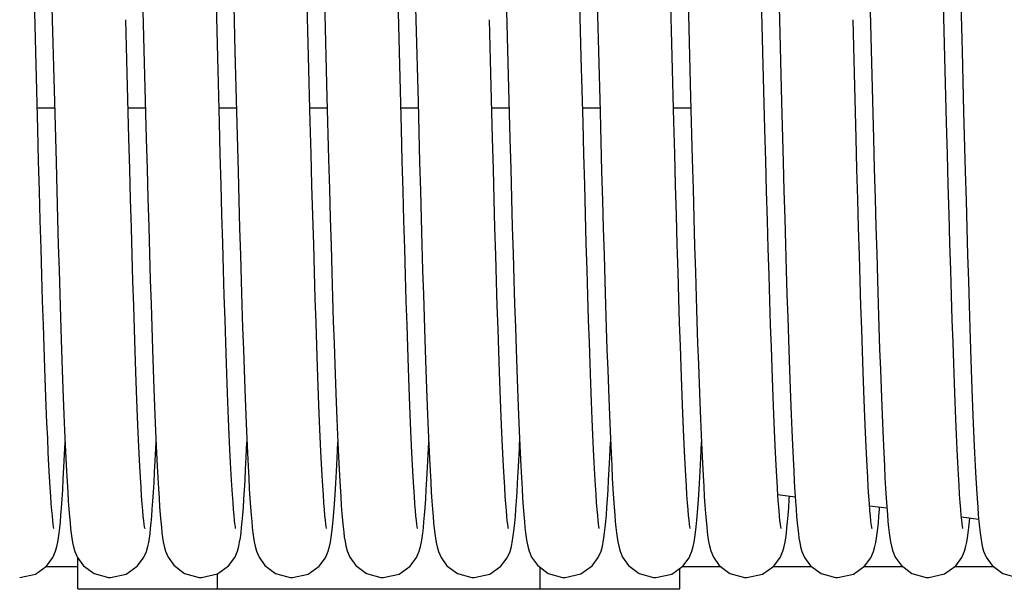
# Model space of a CAD drawing. Units: millimetres. Extents: x -44366 to 137822, y -36108 to 16003.
# Drawn here: x -38126 to -37260, y -7051 to -6550 of the extents above; entities that cross this region are included whole.
import ezdxf

# ---------------------------------------------------------------- set-up
doc = ezdxf.new("R2010")
doc.units = ezdxf.units.MM
doc.header["$LTSCALE"] = 46.255
doc.header["$PDMODE"] = 3
doc.header["$PDSIZE"] = 0.3125
doc.layers.get('0').update_dxf_attribs({"linetype": 'CONTINUOUS'})
doc.layers.get('Defpoints').update_dxf_attribs({"linetype": 'CONTINUOUS'})
doc.styles.get("Standard").update_dxf_attribs({"font": 'txt', "width": 0.8})
doc.dimstyles.new('DIMSTYLE_2', dxfattribs={"dimtxt": 5, "dimasz": 5, "dimexe": 0.18, "dimexo": 0.0625, "dimgap": 0.09, "dimtad": 1, "dimlfac": 10, "dimdsep": 46, "dimtxsty": 'Standard', "dimblk": '_FILLED', "dimblk1": '_FILLED', "dimblk2": '_FILLED', "dimcen": 0.09, "dimadec": 0, "dimazin": 0, "dimtol": 1, "dimtp": 5, "dimtm": 5, "dimtfac": 1, "dimtofl": 0, "dimtmove": 0, "dimatfit": 3, "dimldrblk": '_FILLED', "dimfxl": 1, "dimtolj": 1, "dimarcsym": 0})

# ---------------------------------------------------------------- blocks, each defined once
blk = doc.blocks.new('_FILLED')
at = {"color": 0, "linetype": 'ByBlock'}
blk.add_solid([(0, 0), (-1, 0.15), (-1, -0.15)], dxfattribs=at)
blk = doc.blocks.new('*D290')
at = {"color": 0, "linetype": 'Continuous', "lineweight": -2, "transparency": 16777216}
blk.add_line((-37932.37, 5141.7), (-36701.51, 5141.7), dxfattribs=at)
blk.add_arc((-38415.86, 5141.7), 1714.17, 1.6713, 8.3287, dxfattribs=at)
at = {"layer": 'Defpoints', "color": 0, "linetype": 'Continuous', "transparency": 16777216}
for p in [(-35196.08, 5709.44), (-36713.28, 5340.7), (-38422.8, 5140.48), (-38415.86, 5141.7), (-37932.87, 5141.7)]:
    blk.add_point(p, dxfattribs=at)
at = {"color": 0, "linetype": 'Continuous', "lineweight": -2, "transparency": 16777216, "xscale": 50, "yscale": 50, "zscale": 50}
for p, rotation in [((-36727.73, 5439.36), 99.16435233126477), ((-36701.69, 5141.7), 270.8356476687351)]:
    blk.add_blockref('_FILLED', p, dxfattribs=dict(at, rotation=rotation))

msp = doc.modelspace()

# ---------------------------------------------------------------- linework, layer by layer
at = {"color": 7, "linetype": 'Continuous'}
for p, q in [((-38111.923, -6589.661), (-38113.406, -6531.797)), ((-37791.923, -6589.661), (-37793.406, -6531.797)), ((-37471.923, -6589.661), (-37473.406, -6531.797)), ((-38097.676, -6550.033), (-38095.815, -6622.166)), ((-38031.729, -6597.163), (-38032.94, -6550.021)), ((-38017.868, -6542.508), (-38016.414, -6599.141)), ((-37777.676, -6550.033), (-37775.815, -6622.166)), ((-37711.729, -6597.163), (-37712.94, -6550.021)), ((-37697.868, -6542.508), (-37696.414, -6599.141)), ((-37457.676, -6550.033), (-37455.815, -6622.166)), ((-37391.729, -6597.163), (-37392.94, -6550.021)), ((-37377.868, -6542.508), (-37376.414, -6599.141)), ((-37950.597, -6640.479), (-37952.095, -6582.969)), ((-37936.97, -6577.59), (-37935.582, -6631.074)), ((-37870.615, -6639.8), (-37872.109, -6582.434)), ((-37630.597, -6640.479), (-37632.095, -6582.969)), ((-37616.97, -6577.59), (-37615.582, -6631.074)), ((-37550.615, -6639.8), (-37552.109, -6582.434)), ((-37310.597, -6640.479), (-37312.095, -6582.969)), ((-37296.97, -6577.59), (-37295.582, -6631.074)), ((-38110.438, -6646.501), (-38111.923, -6589.661)), ((-37790.438, -6646.501), (-37791.923, -6589.661)), ((-37470.438, -6646.501), (-37471.923, -6589.661)), ((-38030.229, -6654.358), (-38031.729, -6597.163)), ((-38016.414, -6599.141), (-38014.962, -6654.513)), ((-37710.229, -6654.358), (-37711.729, -6597.163)), ((-37696.414, -6599.141), (-37694.962, -6654.513)), ((-37390.229, -6654.358), (-37391.729, -6597.163)), ((-37376.414, -6599.141), (-37374.962, -6654.513)), ((-37855.919, -6618.191), (-37854.472, -6672.842)), ((-37535.919, -6618.191), (-37534.472, -6672.842)), ((-38110.932, -6627.699), (-38095.669, -6627.699)), ((-38095.815, -6622.166), (-38094.406, -6675.271)), ((-38030.933, -6627.699), (-38015.67, -6627.699)), ((-37950.932, -6627.699), (-37935.67, -6627.699)), ((-37870.932, -6627.699), (-37855.669, -6627.699)), ((-37790.932, -6627.699), (-37775.669, -6627.699)), ((-37775.815, -6622.166), (-37774.406, -6675.271)), ((-37710.933, -6627.699), (-37695.67, -6627.699)), ((-37630.932, -6627.699), (-37615.67, -6627.699)), ((-37550.932, -6627.699), (-37535.669, -6627.699)), ((-37455.815, -6622.166), (-37454.406, -6675.271)), ((-37935.582, -6631.074), (-37934.181, -6683.6)), ((-37615.582, -6631.074), (-37614.181, -6683.6)), ((-37295.582, -6631.074), (-37294.181, -6683.6)), ((-37459.098, -6967.92), (-37443.834, -6969.782)), ((-37378.395, -6977.762), (-37363.165, -6979.62)), ((-37369.641, -6980.638), (-37369.514, -6978.845)), ((-37297.549, -6987.622), (-37282.379, -6989.472)), ((-38075.308, -7051.005), (-38075.308, -7023.721)), ((-38075.308, -7031.544), (-38103.666, -7031.544)), ((-37668.308, -7051.005), (-37668.308, -7031.968)), ((-37545.308, -7051.005), (-37545.308, -7032.71)), ((-37508.885, -7031.544), (-37543.654, -7031.544)), ((-37428.973, -7031.544), (-37463.666, -7031.544)), ((-37348.868, -7031.544), (-37383.624, -7031.544)), ((-37268.92, -7031.544), (-37303.714, -7031.544)), ((-37952.308, -7051.005), (-37952.308, -7037.681)), ((-38075.308, -7051.005), (-37545.308, -7051.005))]:
    msp.add_line(p, q, dxfattribs=at)
for points in [[(-38101.055, -6417.899), (-38099.208, -6489.895), (-38098.582, -6514.485), (-38097.951, -6539.266), (-38097.676, -6550.033)], [(-37872.109, -6582.434), (-37873.571, -6525.313), (-37874.284, -6497.306), (-37874.986, -6469.788), (-37876.355, -6416.491)], [(-37781.055, -6417.899), (-37779.208, -6489.895), (-37778.582, -6514.485), (-37777.951, -6539.266), (-37777.676, -6550.033)], [(-37552.109, -6582.434), (-37553.571, -6525.313), (-37554.284, -6497.306), (-37554.986, -6469.788), (-37556.355, -6416.491)], [(-37461.055, -6417.899), (-37459.208, -6489.895), (-37458.582, -6514.485), (-37457.951, -6539.266), (-37457.676, -6550.033)], [(-37940.881, -6424.617), (-37939.623, -6473.652), (-37938.977, -6498.969), (-37938.32, -6524.768), (-37936.97, -6577.59)], [(-37860.923, -6422.987), (-37859.521, -6477.63), (-37858.81, -6505.55), (-37858.092, -6533.705), (-37855.919, -6618.191)], [(-37620.881, -6424.617), (-37619.623, -6473.652), (-37618.977, -6498.969), (-37618.32, -6524.768), (-37616.97, -6577.59)], [(-37540.923, -6422.987), (-37539.521, -6477.63), (-37538.81, -6505.55), (-37538.092, -6533.705), (-37535.919, -6618.191)], [(-37300.881, -6424.617), (-37299.623, -6473.652), (-37298.977, -6498.969), (-37298.32, -6524.768), (-37296.97, -6577.59)], [(-37952.095, -6582.969), (-37953.593, -6524.43), (-37954.337, -6495.236), (-37955.806, -6437.773)], [(-37632.095, -6582.969), (-37633.593, -6524.43), (-37634.337, -6495.236), (-37635.806, -6437.773)], [(-37312.095, -6582.969), (-37313.593, -6524.43), (-37314.337, -6495.236), (-37315.806, -6437.773)], [(-37936.312, -6997.682), (-37936.333, -6997.542), (-37936.563, -6996.147), (-37936.889, -6993.742), (-37937.272, -6990.414), (-37937.691, -6986.194), (-37938.138, -6981.061), (-37938.611, -6974.968), (-37939.107, -6967.849), (-37939.625, -6959.635), (-37940.164, -6950.292), (-37940.719, -6939.803), (-37941.29, -6928.166), (-37941.873, -6915.392), (-37942.468, -6901.484), (-37943.073, -6886.419), (-37943.691, -6870.168), (-37944.321, -6852.708), (-37944.964, -6834.015), (-37945.621, -6814.069), (-37946.291, -6792.856), (-37946.977, -6770.363), (-37947.677, -6746.587), (-37948.391, -6721.58), (-37949.118, -6695.461), (-37949.854, -6668.374), (-37950.597, -6640.479)], [(-37856.314, -6997.673), (-37856.33, -6997.559), (-37856.556, -6996.192), (-37856.88, -6993.815), (-37857.261, -6990.511), (-37857.68, -6986.307), (-37858.127, -6981.193), (-37858.598, -6975.145), (-37859.088, -6968.127), (-37859.597, -6960.1), (-37860.123, -6951.026), (-37860.665, -6940.871), (-37861.222, -6929.604), (-37861.793, -6917.196), (-37862.379, -6903.624), (-37862.977, -6888.865), (-37863.591, -6872.873), (-37864.22, -6855.586), (-37864.866, -6836.941), (-37865.53, -6816.872), (-37866.215, -6795.315), (-37866.919, -6772.272), (-37867.64, -6747.857), (-37868.373, -6722.217), (-37869.116, -6695.528), (-37869.864, -6667.984), (-37870.615, -6639.8)], [(-37616.312, -6997.682), (-37616.333, -6997.542), (-37616.563, -6996.147), (-37616.889, -6993.742), (-37617.272, -6990.414), (-37617.691, -6986.194), (-37618.138, -6981.061), (-37618.611, -6974.968), (-37619.107, -6967.849), (-37619.625, -6959.635), (-37620.164, -6950.292), (-37620.719, -6939.803), (-37621.29, -6928.166), (-37621.873, -6915.392), (-37622.468, -6901.484), (-37623.073, -6886.419), (-37623.691, -6870.168), (-37624.321, -6852.708), (-37624.964, -6834.015), (-37625.621, -6814.069), (-37626.291, -6792.856), (-37626.977, -6770.363), (-37627.677, -6746.587), (-37628.391, -6721.58), (-37629.118, -6695.461), (-37629.854, -6668.374), (-37630.597, -6640.479)], [(-37536.314, -6997.673), (-37536.33, -6997.559), (-37536.556, -6996.192), (-37536.88, -6993.815), (-37537.261, -6990.511), (-37537.68, -6986.307), (-37538.127, -6981.193), (-37538.598, -6975.145), (-37539.088, -6968.127), (-37539.597, -6960.1), (-37540.123, -6951.026), (-37540.665, -6940.871), (-37541.222, -6929.604), (-37541.793, -6917.196), (-37542.379, -6903.624), (-37542.977, -6888.865), (-37543.591, -6872.873), (-37544.22, -6855.586), (-37544.866, -6836.941), (-37545.53, -6816.872), (-37546.215, -6795.315), (-37546.919, -6772.272), (-37547.64, -6747.857), (-37548.373, -6722.217), (-37549.116, -6695.528), (-37549.864, -6667.984), (-37550.615, -6639.8)], [(-37296.312, -6997.682), (-37296.333, -6997.542), (-37296.563, -6996.147), (-37296.889, -6993.742), (-37297.272, -6990.414), (-37297.691, -6986.194), (-37298.138, -6981.061), (-37298.611, -6974.968), (-37299.107, -6967.849), (-37299.625, -6959.635), (-37300.164, -6950.292), (-37300.719, -6939.803), (-37301.29, -6928.166), (-37301.873, -6915.392), (-37302.468, -6901.484), (-37303.073, -6886.419), (-37303.691, -6870.168), (-37304.321, -6852.708), (-37304.964, -6834.015), (-37305.621, -6814.069), (-37306.291, -6792.856), (-37306.977, -6770.363), (-37307.677, -6746.587), (-37308.391, -6721.58), (-37309.118, -6695.461), (-37309.854, -6668.374), (-37310.597, -6640.479)], [(-38096.321, -6997.645), (-38096.324, -6997.594), (-38096.541, -6996.292), (-38096.857, -6993.998), (-38097.229, -6990.807), (-38097.637, -6986.763), (-38098.073, -6981.853), (-38098.532, -6976.028), (-38099.015, -6969.218), (-38099.522, -6961.333), (-38100.051, -6952.307), (-38100.6, -6942.124), (-38101.165, -6930.785), (-38101.744, -6918.306), (-38102.334, -6904.678), (-38102.938, -6889.873), (-38103.553, -6873.865), (-38104.182, -6856.629), (-38104.825, -6838.147), (-38105.481, -6818.401), (-38106.151, -6797.38), (-38106.835, -6775.078), (-38107.534, -6751.504), (-38108.246, -6726.73), (-38108.969, -6700.876), (-38109.7, -6674.081), (-38110.438, -6646.501)], [(-38016.344, -6997.557), (-38016.31, -6997.691), (-38016.32, -6997.613), (-38016.533, -6996.342), (-38016.848, -6994.072), (-38017.221, -6990.886), (-38017.632, -6986.815), (-38018.072, -6981.855), (-38018.535, -6975.986), (-38019.018, -6969.178), (-38019.518, -6961.399), (-38020.034, -6952.613), (-38020.566, -6942.781), (-38021.113, -6931.864), (-38021.675, -6919.826), (-38022.252, -6906.63), (-38022.843, -6892.244), (-38023.449, -6876.644), (-38024.069, -6859.814), (-38024.702, -6841.745), (-38025.349, -6822.438), (-38026.009, -6801.9), (-38026.682, -6780.146), (-38027.367, -6757.202), (-38028.065, -6733.102), (-38028.774, -6707.89), (-38029.496, -6681.62), (-38030.229, -6654.358)], [(-38014.962, -6654.513), (-38014.243, -6681.29), (-38013.532, -6707.248), (-38012.83, -6732.244), (-38012.14, -6756.151), (-38011.465, -6778.872), (-38010.803, -6800.391), (-38010.155, -6820.713), (-38009.52, -6839.853), (-38008.896, -6857.829), (-38008.285, -6874.662), (-38007.684, -6890.377), (-38007.094, -6905.001), (-38006.513, -6918.563), (-38005.942, -6931.091), (-38005.379, -6942.599), (-38004.827, -6953.098), (-38004.284, -6962.606), (-38003.751, -6971.153), (-38003.229, -6978.779)], [(-37776.321, -6997.645), (-37776.324, -6997.594), (-37776.541, -6996.292), (-37776.857, -6993.998), (-37777.229, -6990.807), (-37777.637, -6986.763), (-37778.073, -6981.853), (-37778.532, -6976.028), (-37779.015, -6969.218), (-37779.522, -6961.333), (-37780.051, -6952.307), (-37780.6, -6942.124), (-37781.165, -6930.785), (-37781.744, -6918.306), (-37782.334, -6904.678), (-37782.938, -6889.873), (-37783.553, -6873.865), (-37784.182, -6856.629), (-37784.825, -6838.147), (-37785.481, -6818.401), (-37786.151, -6797.38), (-37786.835, -6775.078), (-37787.534, -6751.504), (-37788.246, -6726.73), (-37788.969, -6700.876), (-37789.7, -6674.081), (-37790.438, -6646.501)], [(-37696.344, -6997.557), (-37696.31, -6997.691), (-37696.32, -6997.613), (-37696.533, -6996.342), (-37696.848, -6994.072), (-37697.221, -6990.886), (-37697.632, -6986.815), (-37698.072, -6981.855), (-37698.535, -6975.986), (-37699.018, -6969.178), (-37699.518, -6961.399), (-37700.034, -6952.613), (-37700.566, -6942.781), (-37701.113, -6931.864), (-37701.675, -6919.826), (-37702.252, -6906.63), (-37702.843, -6892.244), (-37703.449, -6876.644), (-37704.069, -6859.814), (-37704.702, -6841.745), (-37705.349, -6822.438), (-37706.009, -6801.9), (-37706.682, -6780.146), (-37707.367, -6757.202), (-37708.065, -6733.102), (-37708.774, -6707.89), (-37709.496, -6681.62), (-37710.229, -6654.358)], [(-37694.962, -6654.513), (-37694.243, -6681.29), (-37693.532, -6707.248), (-37692.83, -6732.244), (-37692.14, -6756.151), (-37691.465, -6778.872), (-37690.803, -6800.391), (-37690.155, -6820.713), (-37689.52, -6839.853), (-37688.896, -6857.829), (-37688.285, -6874.662), (-37687.684, -6890.377), (-37687.094, -6905.001), (-37686.513, -6918.563), (-37685.942, -6931.091), (-37685.379, -6942.599), (-37684.827, -6953.098), (-37684.284, -6962.606), (-37683.751, -6971.153), (-37683.229, -6978.779)], [(-37456.321, -6997.645), (-37456.324, -6997.594), (-37456.541, -6996.292), (-37456.857, -6993.998), (-37457.229, -6990.807), (-37457.637, -6986.763), (-37458.073, -6981.853), (-37458.532, -6976.028), (-37459.015, -6969.218), (-37459.522, -6961.333), (-37460.051, -6952.307), (-37460.6, -6942.124), (-37461.165, -6930.785), (-37461.744, -6918.306), (-37462.334, -6904.678), (-37462.938, -6889.873), (-37463.553, -6873.865), (-37464.182, -6856.629), (-37464.825, -6838.147), (-37465.481, -6818.401), (-37466.151, -6797.38), (-37466.835, -6775.078), (-37467.534, -6751.504), (-37468.246, -6726.73), (-37468.969, -6700.876), (-37469.7, -6674.081), (-37470.438, -6646.501)], [(-37376.344, -6997.557), (-37376.31, -6997.691), (-37376.32, -6997.613), (-37376.533, -6996.342), (-37376.848, -6994.072), (-37377.221, -6990.886), (-37377.632, -6986.815), (-37378.072, -6981.855), (-37378.535, -6975.986), (-37379.018, -6969.178), (-37379.518, -6961.399), (-37380.034, -6952.613), (-37380.566, -6942.781), (-37381.113, -6931.864), (-37381.675, -6919.826), (-37382.252, -6906.63), (-37382.843, -6892.244), (-37383.449, -6876.644), (-37384.069, -6859.814), (-37384.702, -6841.745), (-37385.349, -6822.438), (-37386.009, -6801.9), (-37386.682, -6780.146), (-37387.367, -6757.202), (-37388.065, -6733.102), (-37388.774, -6707.89), (-37389.496, -6681.62), (-37390.229, -6654.358)], [(-37374.962, -6654.513), (-37374.243, -6681.29), (-37373.532, -6707.248), (-37372.83, -6732.244), (-37372.14, -6756.151), (-37371.465, -6778.872), (-37370.803, -6800.391), (-37370.155, -6820.713), (-37369.52, -6839.853), (-37368.896, -6857.829), (-37368.285, -6874.662), (-37367.684, -6890.377), (-37367.094, -6905.001), (-37366.513, -6918.563), (-37365.942, -6931.091), (-37365.379, -6942.599), (-37364.827, -6953.098), (-37364.284, -6962.606), (-37363.751, -6971.153), (-37363.229, -6978.779)], [(-38094.406, -6675.271), (-38093.717, -6700.532), (-38093.039, -6724.864), (-38092.371, -6748.224), (-38091.714, -6770.581), (-38091.067, -6791.906), (-38090.43, -6812.18), (-38089.804, -6831.389), (-38089.188, -6849.526), (-38088.582, -6866.589), (-38087.986, -6882.581), (-38087.4, -6897.512), (-38086.825, -6911.396), (-38086.259, -6924.249), (-38085.703, -6936.088), (-38085.157, -6946.928), (-38084.621, -6956.793), (-38084.096, -6965.712), (-38083.581, -6973.722), (-38083.075, -6980.873)], [(-37854.472, -6672.842), (-37853.755, -6699.154), (-37853.047, -6724.585), (-37852.349, -6748.999), (-37851.663, -6772.278), (-37850.991, -6794.343), (-37850.334, -6815.19), (-37849.689, -6834.828), (-37849.057, -6853.274), (-37848.437, -6870.549), (-37847.829, -6886.678), (-37847.231, -6901.686), (-37846.643, -6915.603), (-37846.065, -6928.46), (-37845.496, -6940.287), (-37844.935, -6951.098), (-37844.384, -6960.911), (-37843.842, -6969.75), (-37843.309, -6977.652), (-37842.784, -6984.664)], [(-37774.406, -6675.271), (-37773.717, -6700.532), (-37773.039, -6724.864), (-37772.371, -6748.224), (-37771.714, -6770.581), (-37771.067, -6791.906), (-37770.43, -6812.18), (-37769.804, -6831.389), (-37769.188, -6849.526), (-37768.582, -6866.589), (-37767.986, -6882.581), (-37767.4, -6897.512), (-37766.825, -6911.396), (-37766.259, -6924.249), (-37765.703, -6936.088), (-37765.157, -6946.928), (-37764.621, -6956.793), (-37764.096, -6965.712), (-37763.581, -6973.722), (-37763.075, -6980.873)], [(-37534.472, -6672.842), (-37533.755, -6699.154), (-37533.047, -6724.585), (-37532.349, -6748.999), (-37531.663, -6772.278), (-37530.991, -6794.343), (-37530.334, -6815.19), (-37529.689, -6834.828), (-37529.057, -6853.274), (-37528.437, -6870.549), (-37527.829, -6886.678), (-37527.231, -6901.686), (-37526.643, -6915.603), (-37526.065, -6928.46), (-37525.496, -6940.287), (-37524.935, -6951.098), (-37524.384, -6960.911), (-37523.842, -6969.75), (-37523.309, -6977.652), (-37522.784, -6984.664)], [(-37454.406, -6675.271), (-37453.717, -6700.532), (-37453.039, -6724.864), (-37452.371, -6748.224), (-37451.714, -6770.581), (-37451.067, -6791.906), (-37450.43, -6812.18), (-37449.804, -6831.389), (-37449.188, -6849.526), (-37448.582, -6866.589), (-37447.986, -6882.581), (-37447.4, -6897.512), (-37446.825, -6911.396), (-37446.259, -6924.249), (-37445.703, -6936.088), (-37445.157, -6946.928), (-37444.621, -6956.793), (-37444.096, -6965.712), (-37443.581, -6973.722), (-37443.075, -6980.873)], [(-37934.181, -6683.6), (-37933.483, -6709.009), (-37932.791, -6733.607), (-37932.109, -6757.233), (-37931.438, -6779.75), (-37930.781, -6801.112), (-37930.135, -6821.316), (-37929.502, -6840.368), (-37928.88, -6858.277), (-37928.27, -6875.059), (-37927.67, -6890.731), (-37927.081, -6905.315), (-37926.501, -6918.836), (-37925.931, -6931.32), (-37925.37, -6942.789), (-37924.818, -6953.255), (-37924.276, -6962.739), (-37923.743, -6971.273), (-37923.22, -6978.894)], [(-37614.181, -6683.6), (-37613.483, -6709.009), (-37612.791, -6733.607), (-37612.109, -6757.233), (-37611.438, -6779.75), (-37610.781, -6801.112), (-37610.135, -6821.316), (-37609.502, -6840.368), (-37608.88, -6858.277), (-37608.27, -6875.059), (-37607.67, -6890.731), (-37607.081, -6905.315), (-37606.501, -6918.836), (-37605.931, -6931.32), (-37605.37, -6942.789), (-37604.818, -6953.255), (-37604.276, -6962.739), (-37603.743, -6971.273), (-37603.22, -6978.894)], [(-37294.181, -6683.6), (-37293.483, -6709.009), (-37292.791, -6733.607), (-37292.109, -6757.233), (-37291.438, -6779.75), (-37290.781, -6801.112), (-37290.135, -6821.316), (-37289.502, -6840.368), (-37288.88, -6858.277), (-37288.27, -6875.059), (-37287.67, -6890.731), (-37287.081, -6905.315), (-37286.501, -6918.836), (-37285.931, -6931.32), (-37285.37, -6942.789), (-37284.818, -6953.255), (-37284.276, -6962.739), (-37283.743, -6971.273), (-37283.22, -6978.894)], [(-38089.556, -6979.481), (-38089.039, -6972.016), (-38088.513, -6963.663), (-38087.976, -6954.353), (-38087.426, -6944.013), (-38086.863, -6932.592), (-38086.366, -6921.803)], [(-38009.641, -6980.638), (-38009.146, -6973.631), (-38008.65, -6965.909), (-38008.149, -6957.448), (-38007.645, -6948.226), (-38007.135, -6938.227), (-38006.621, -6927.435), (-38006.367, -6921.777)], [(-37929.538, -6979.243), (-37929.035, -6971.955), (-37928.528, -6963.922), (-37928.018, -6955.118), (-37927.504, -6945.526), (-37926.984, -6935.13), (-37926.366, -6921.796)], [(-37849.883, -6983.829), (-37849.326, -6976.251), (-37848.762, -6967.709), (-37848.19, -6958.163), (-37847.611, -6947.584), (-37847.024, -6935.95), (-37846.365, -6921.784)], [(-37769.556, -6979.481), (-37769.039, -6972.016), (-37768.513, -6963.663), (-37767.976, -6954.353), (-37767.426, -6944.013), (-37766.863, -6932.592), (-37766.366, -6921.803)], [(-37689.641, -6980.638), (-37689.146, -6973.631), (-37688.65, -6965.909), (-37688.149, -6957.448), (-37687.645, -6948.226), (-37687.135, -6938.227), (-37686.621, -6927.435), (-37686.367, -6921.777)], [(-37609.538, -6979.243), (-37609.035, -6971.955), (-37608.528, -6963.922), (-37608.018, -6955.118), (-37607.504, -6945.526), (-37606.984, -6935.13), (-37606.366, -6921.796)], [(-37529.883, -6983.829), (-37529.326, -6976.251), (-37528.762, -6967.709), (-37528.19, -6958.163), (-37527.611, -6947.584), (-37527.024, -6935.95), (-37526.365, -6921.784)], [(-37449.556, -6979.481), (-37449.039, -6972.016), (-37448.859, -6969.169)], [(-38126.367, -7041.005), (-38112.534, -7037.809), (-38102.726, -7030.88), (-38097.191, -7023.412), (-38094.783, -7017.804), (-38093.585, -7013.601), (-38092.803, -7009.873), (-38092.178, -7006.074), (-38091.618, -7001.92), (-38091.089, -6997.265), (-38090.575, -6992.031), (-38090.066, -6986.129), (-38089.556, -6979.481)], [(-38083.075, -6980.873), (-38082.576, -6987.231), (-38082.08, -6992.868), (-38081.581, -6997.86), (-38081.069, -7002.297), (-38080.523, -7006.295), (-38079.894, -7010.07), (-38079.084, -7013.868), (-38077.864, -7018.059), (-38075.568, -7023.364), (-38070.34, -7030.538), (-38060.947, -7037.445), (-38048.297, -7040.942), (-38046.367, -7041.005)], [(-38046.367, -7041.005), (-38032.648, -7037.863), (-38022.841, -7030.995), (-38017.258, -7023.537), (-38014.822, -7017.92), (-38013.615, -7013.727), (-38012.834, -7010.04), (-38012.213, -7006.31), (-38011.659, -7002.253), (-38011.137, -6997.72), (-38010.631, -6992.634), (-38010.134, -6986.959), (-38009.641, -6980.638)], [(-38003.229, -6978.779), (-38002.714, -6985.544), (-38002.204, -6991.522), (-38001.694, -6996.794), (-38001.172, -7001.452), (-38000.623, -7005.616), (-38000.005, -7009.465), (-37999.213, -7013.331), (-37998.025, -7017.581), (-37995.799, -7022.924), (-37990.701, -7030.157), (-37981.316, -7037.257), (-37968.539, -7040.925), (-37966.367, -7041.005)], [(-37966.367, -7041.005), (-37952.396, -7037.744), (-37942.589, -7030.741), (-37937.11, -7023.26), (-37934.736, -7017.665), (-37933.55, -7013.456), (-37932.772, -7009.702), (-37932.146, -7005.862), (-37931.586, -7001.66), (-37931.057, -6996.962), (-37930.545, -6991.703), (-37930.041, -6985.813), (-37929.538, -6979.243)], [(-37923.22, -6978.894), (-37922.705, -6985.658), (-37922.194, -6991.635), (-37921.682, -6996.903), (-37921.16, -7001.554), (-37920.61, -7005.706), (-37919.992, -7009.534), (-37919.203, -7013.373), (-37917.997, -7017.666), (-37915.713, -7023.09), (-37910.517, -7030.353), (-37901.123, -7037.356), (-37888.436, -7040.933), (-37886.367, -7041.005)], [(-37886.367, -7041.005), (-37872.565, -7037.824), (-37862.759, -7030.913), (-37857.217, -7023.461), (-37854.794, -7017.837), (-37853.579, -7013.578), (-37852.779, -7009.745), (-37852.134, -7005.776), (-37851.551, -7001.368), (-37850.991, -6996.318), (-37850.437, -6990.498), (-37849.883, -6983.829)], [(-37806.367, -7041.005), (-37792.534, -7037.809), (-37782.726, -7030.88), (-37777.191, -7023.412), (-37774.783, -7017.804), (-37773.585, -7013.601), (-37772.803, -7009.873), (-37772.178, -7006.074), (-37771.618, -7001.92), (-37771.089, -6997.265), (-37770.575, -6992.031), (-37770.066, -6986.129), (-37769.556, -6979.481)], [(-37763.075, -6980.873), (-37762.576, -6987.231), (-37762.08, -6992.868), (-37761.581, -6997.86), (-37761.069, -7002.297), (-37760.523, -7006.295), (-37759.894, -7010.07), (-37759.084, -7013.868), (-37757.864, -7018.059), (-37755.568, -7023.364), (-37750.34, -7030.538), (-37740.947, -7037.445), (-37728.297, -7040.942), (-37726.367, -7041.005)], [(-37726.367, -7041.005), (-37712.648, -7037.863), (-37702.841, -7030.995), (-37697.258, -7023.537), (-37694.822, -7017.92), (-37693.615, -7013.727), (-37692.834, -7010.04), (-37692.213, -7006.31), (-37691.659, -7002.253), (-37691.137, -6997.72), (-37690.631, -6992.634), (-37690.134, -6986.959), (-37689.641, -6980.638)], [(-37683.229, -6978.779), (-37682.714, -6985.544), (-37682.204, -6991.522), (-37681.694, -6996.794), (-37681.172, -7001.452), (-37680.623, -7005.616), (-37680.005, -7009.465), (-37679.213, -7013.331), (-37678.025, -7017.581), (-37675.799, -7022.924), (-37670.701, -7030.157), (-37661.316, -7037.257), (-37648.539, -7040.925), (-37646.367, -7041.005)], [(-37646.367, -7041.005), (-37632.396, -7037.744), (-37622.589, -7030.741), (-37617.11, -7023.26), (-37614.736, -7017.665), (-37613.55, -7013.456), (-37612.772, -7009.702), (-37612.146, -7005.862), (-37611.586, -7001.66), (-37611.057, -6996.962), (-37610.545, -6991.703), (-37610.041, -6985.813), (-37609.538, -6979.243)], [(-37603.22, -6978.894), (-37602.705, -6985.658), (-37602.194, -6991.635), (-37601.682, -6996.903), (-37601.16, -7001.554), (-37600.61, -7005.706), (-37599.992, -7009.534), (-37599.203, -7013.373), (-37597.997, -7017.666), (-37595.713, -7023.09), (-37590.517, -7030.353), (-37581.123, -7037.356), (-37568.436, -7040.933), (-37566.367, -7041.005)], [(-37566.367, -7041.005), (-37552.565, -7037.824), (-37542.759, -7030.913), (-37537.217, -7023.461), (-37534.794, -7017.837), (-37533.579, -7013.578), (-37532.779, -7009.745), (-37532.134, -7005.776), (-37531.551, -7001.368), (-37530.991, -6996.318), (-37530.437, -6990.498), (-37529.883, -6983.829)], [(-37486.367, -7041.005), (-37472.534, -7037.809), (-37462.726, -7030.88), (-37457.191, -7023.412), (-37454.783, -7017.804), (-37453.585, -7013.601), (-37452.803, -7009.873), (-37452.178, -7006.074), (-37451.618, -7001.92), (-37451.089, -6997.265), (-37450.575, -6992.031), (-37450.066, -6986.129), (-37449.556, -6979.481)], [(-37443.075, -6980.873), (-37442.576, -6987.231), (-37442.08, -6992.868), (-37441.581, -6997.86), (-37441.069, -7002.297), (-37440.523, -7006.295), (-37439.894, -7010.07), (-37439.084, -7013.868), (-37437.864, -7018.059), (-37435.568, -7023.364), (-37430.34, -7030.538), (-37420.947, -7037.445), (-37408.297, -7040.942), (-37406.367, -7041.005)], [(-37406.367, -7041.005), (-37392.648, -7037.863), (-37382.841, -7030.995), (-37377.258, -7023.537), (-37374.822, -7017.92), (-37373.615, -7013.727), (-37372.834, -7010.04), (-37372.213, -7006.31), (-37371.659, -7002.253), (-37371.137, -6997.72), (-37370.631, -6992.634), (-37370.134, -6986.959), (-37369.641, -6980.638)], [(-37363.229, -6978.779), (-37362.714, -6985.544), (-37362.204, -6991.522), (-37361.694, -6996.794), (-37361.172, -7001.452), (-37360.623, -7005.616), (-37360.005, -7009.465), (-37359.213, -7013.331), (-37358.025, -7017.581), (-37355.799, -7022.924), (-37350.701, -7030.157), (-37341.316, -7037.257), (-37328.539, -7040.925), (-37326.367, -7041.005)], [(-37283.22, -6978.894), (-37282.705, -6985.658), (-37282.194, -6991.635), (-37281.682, -6996.903), (-37281.16, -7001.554), (-37280.61, -7005.706), (-37279.992, -7009.534), (-37279.203, -7013.373), (-37277.997, -7017.666), (-37275.713, -7023.09), (-37270.517, -7030.353), (-37261.123, -7037.356), (-37248.436, -7040.933), (-37246.367, -7041.005)], [(-37842.784, -6984.664), (-37842.265, -6990.854), (-37841.745, -6996.298), (-37841.216, -7001.089), (-37840.662, -7005.344), (-37840.045, -7009.239), (-37839.271, -7013.079), (-37838.082, -7017.409), (-37835.812, -7022.9), (-37830.64, -7030.223), (-37821.245, -7037.294), (-37808.532, -7040.926), (-37806.367, -7041.005)], [(-37522.784, -6984.664), (-37522.265, -6990.854), (-37521.745, -6996.298), (-37521.216, -7001.089), (-37520.662, -7005.344), (-37520.045, -7009.239), (-37519.271, -7013.079), (-37518.082, -7017.409), (-37515.812, -7022.9), (-37510.64, -7030.223), (-37501.245, -7037.294), (-37488.532, -7040.926), (-37486.367, -7041.005)], [(-37326.367, -7041.005), (-37312.396, -7037.744), (-37302.589, -7030.741), (-37297.11, -7023.26), (-37294.736, -7017.665), (-37293.55, -7013.456), (-37292.772, -7009.702), (-37292.146, -7005.862), (-37291.586, -7001.66), (-37291.057, -6996.962), (-37290.545, -6991.703), (-37290.272, -6988.509)]]:
    msp.add_lwpolyline(points, dxfattribs=at)

# ---------------------------------------------------------------- dimensions: what is measured, and where the dimension line sits
at = {"color": 82, "linetype": 'Continuous', "lineweight": 25}
dim = msp.add_angular_dim_2l(base=(-36713.277, 5340.705), line1=((-38415.86, 5141.701), (-37932.867, 5141.701)), line2=((-38422.798, 5140.478), (-35196.075, 5709.436)), text=' ', dimstyle='DIMSTYLE_2', override={"dimtxt": 130, "dimasz": 50, "dimexo": 0.5, "dimgap": 20, "dimlfac": 1, "dimtol": 0}, dxfattribs=at)
dim.commit()
dim.dimension.update_dxf_attribs({"geometry": '*D290', "text_midpoint": (-8520.155, -36108.099)})

doc.saveas('drawing.dxf')
